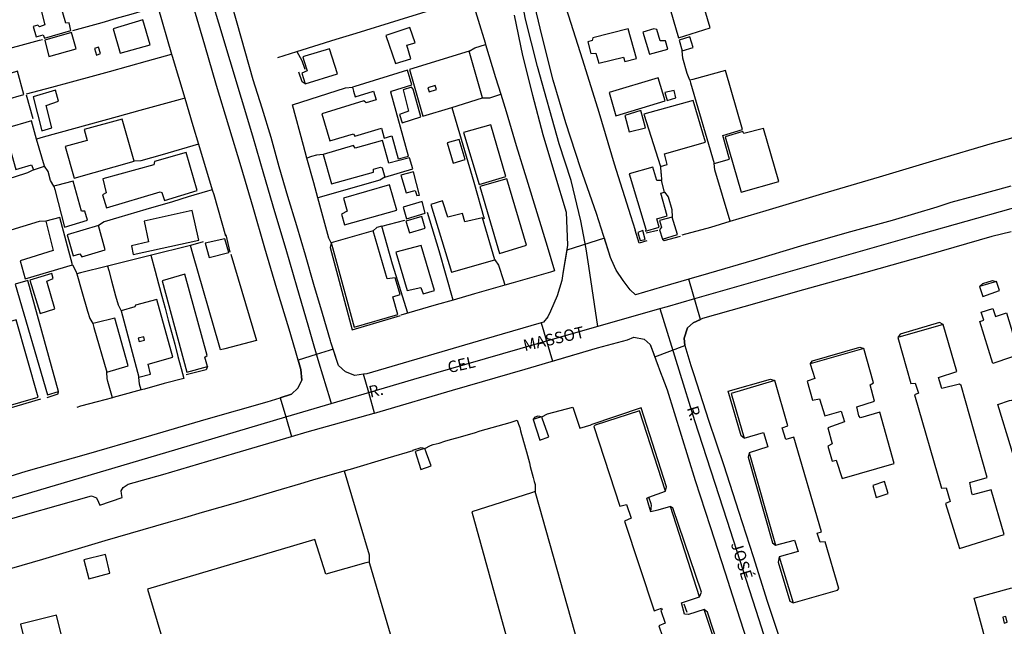
# Model space of a CAD drawing. Units: millimetres. Extents: x 175541 to 178598, y 1668686 to 1671503.
# Drawn here: x 177132 to 177345, y 1668955 to 1669087 of the extents above; entities that cross this region are included whole.
import ezdxf
from ezdxf.enums import TextEntityAlignment as Align

# ---------------------------------------------------------------- set-up
doc = ezdxf.new("R2010")
doc.units = ezdxf.units.MM
doc.header["$LTSCALE"] = 10
doc.header["$MEASUREMENT"] = 0
doc.header["$PDMODE"] = 2
doc.header["$PDSIZE"] = 3
doc.layers.add('Cotas_Coordenadas', color=7, linetype='Continuous', lineweight=20)
for name, color, linetype in [('V-CRUZAMENTO', 1, 'Continuous'), ('V-EDIFICACAO', 7, 'Continuous'), ('V-EIXO_DE_LOGRADOURO', 3, 'Continuous'), ('V-LOTE', 1, 'Continuous'), ('V-NOME_DOS_LOGRADOUROS', 7, 'Continuous'), ('V-QUADRA', 21, 'Continuous'), ('V-TESTADA', 5, 'Continuous')]:
    doc.layers.add(name, color=color, linetype=linetype)
doc.dimstyles.new('ISO-25', dxfattribs={"dimtxt": 2.5, "dimasz": 2.5, "dimexe": 1.25, "dimexo": 0.625, "dimtad": 1, "dimtxsty": 'Standard', "dimblk": 'ARCHTICK', "dimcen": 0, "dimadec": 0, "dimazin": 0, "dimtfac": 1, "dimtmove": 0, "dimatfit": 3, "dimldrblk": 'ARCHTICK', "dimfxl": 0, "dimarcsym": 0})

# ---------------------------------------------------------------- blocks, each defined once
blk = doc.blocks.new('_ArchTick')
at = {"color": 0, "const_width": 0.15}
blk.add_lwpolyline([(-0.5, -0.5), (0.5, 0.5)], dxfattribs=at)
blk = doc.blocks.new('*D19')
at = {"layer": 'Cotas_Coordenadas', "color": 0, "lineweight": -2}
blk.add_line((177476.09, 1669349.81), (177491.29, 1669374.96), dxfattribs=at)
at = {"layer": 'Defpoints', "color": 0}
for p in [(177491.29, 1669374.96), (177241.83, 1668962.26)]:
    blk.add_point(p, dxfattribs=at)
at = {"layer": 'Cotas_Coordenadas', "color": 0, "lineweight": -2, "xscale": 2.5, "yscale": 2.5, "zscale": 2.5, "rotation": 58.84823318951064}
blk.add_blockref('_ArchTick', (177491.29, 1669374.96), dxfattribs=at)
at = {"layer": 'Cotas_Coordenadas', "color": 0, "insert": (177478.51, 1669357.84), "char_height": 2.5, "attachment_point": 5, "rotation": 58.8482}
blk.add_mtext('R482,30', dxfattribs=at)
blk = doc.blocks.new('*D20')
at = {"layer": 'Cotas_Coordenadas', "color": 0, "lineweight": -2}
blk.add_line((177439.87, 1669292.82), (177447.36, 1669305.33), dxfattribs=at)
at = {"layer": 'Defpoints', "color": 0}
for p in [(177447.36, 1669305.33), (177241.79, 1668962.2)]:
    blk.add_point(p, dxfattribs=at)
at = {"layer": 'Cotas_Coordenadas', "color": 0, "lineweight": -2, "xscale": 2.5, "yscale": 2.5, "zscale": 2.5, "rotation": 59.07325196833051}
blk.add_blockref('_ArchTick', (177447.36, 1669305.33), dxfattribs=at)
at = {"layer": 'Cotas_Coordenadas', "color": 0, "insert": (177440.72, 1669297.9), "char_height": 2.5, "attachment_point": 5, "rotation": 59.0733}
blk.add_mtext('R400', dxfattribs=at)

msp = doc.modelspace()

# ---------------------------------------------------------------- linework, layer by layer
at = {"layer": 'V-CRUZAMENTO'}
for points in [[(177279.469, 1669021.984), (177276.936, 1669030.702), (177271.23, 1669029.05), (177265.42, 1669027.33), (177264.23, 1669028.43), (177262.71, 1669030.47), (177261.19, 1669032.71), (177260.23, 1669034.93), (177260.01, 1669035.45), (177258.671, 1669039.625), (177250.499, 1669037.004), (177249.68, 1669031.99), (177249.42, 1669030.41), (177248.42, 1669027.13), (177246.98, 1669023.81), (177246.42, 1669022.59), (177245.46, 1669021.44), (177244.96, 1669021.29), (177247.401, 1669012.967), (177257.13, 1669015.82), (177263.64, 1669017.6), (177265.08, 1669018.13), (177267.27, 1669017.73), (177268.59, 1669016.59), (177269.582, 1669013.923), (177276.11, 1669016.35), (177275.99, 1669017.92), (177276.69, 1669020.15), (177277.91, 1669021.29)], [(177189.6, 1669000.85), (177190.84, 1668996.62), (177190.84, 1668996.62), (177194.2, 1668997.6), (177208.73, 1669001.68), (177208.73, 1669001.68), (177208.822, 1669001.706), (177208.822, 1669001.706), (177207.556, 1669006.167), (177207.556, 1669006.167), (177206.44, 1669010.1), (177206.44, 1669010.1), (177204.57, 1669009.82), (177202.49, 1669010.64), (177200.97, 1669011.99), (177200.97, 1669011.99), (177199.829, 1669015.566), (177198.993, 1669015.3), (177198.993, 1669015.3), (177196.194, 1669014.407), (177196.194, 1669014.407), (177192.27, 1669013.155), (177192.27, 1669013.155), (177192.86, 1669011.11), (177193.07, 1669008.85), (177192.19, 1669007.12), (177190.78, 1669005.78), (177188.38, 1669005.02), (177188.38, 1669005.02), (177189.6, 1669000.85)]]:
    msp.add_lwpolyline(points, close=True, dxfattribs=at)
at = {"layer": 'V-EDIFICACAO'}
for points in [[(177275.71, 1669105), (177268.98, 1669102.99), (177274.71, 1669083.04), (177281.6, 1669085.25), (177275.71, 1669105)], [(177136.55, 1669089.01), (177137.34, 1669085.86), (177136.13, 1669085.46), (177135.79, 1669085.79), (177134.77, 1669085.5), (177135.44, 1669083.29), (177136.94, 1669083.67), (177137.28, 1669082.95), (177142.99, 1669084.66), (177142.57, 1669086.32), (177141.91, 1669086.23), (177140.69, 1669090.21), (177136.55, 1669089.01)], [(177152.13, 1669085.02), (177153.64, 1669079.73), (177160.15, 1669081.53), (177158.59, 1669086.98), (177152.13, 1669085.02)], [(177211.27, 1669083.58), (177213.35, 1669077.47), (177216.71, 1669078.52), (177215.83, 1669081.44), (177217.6, 1669082), (177216.5, 1669085.28), (177211.27, 1669083.58)], [(177256.12, 1669083.03), (177255.98, 1669082.46), (177255.09, 1669082.15), (177255.73, 1669079.66), (177256.83, 1669079.76), (177257.46, 1669077.56), (177262.77, 1669078.87), (177263.12, 1669077.9), (177265.59, 1669078.54), (177263.82, 1669084.97), (177256.12, 1669083.03)], [(177269.4, 1669084.97), (177267.02, 1669084.29), (177268.44, 1669079.51), (177272.45, 1669080.61), (177271.94, 1669082.38), (177270.72, 1669082.38), (177270.03, 1669084.89), (177269.4, 1669084.97)], [(177137.32, 1669082.53), (177138.22, 1669079), (177144.1, 1669080.67), (177143.09, 1669084.18), (177137.32, 1669082.53)], [(177274.84, 1669082.55), (177275.51, 1669080.24), (177277.92, 1669080.95), (177277.2, 1669083.24), (177274.84, 1669082.55)], [(177148.09, 1669080.74), (177148.5, 1669079.3), (177149.38, 1669079.64), (177148.99, 1669081), (177148.09, 1669080.74)], [(177193.259, 1669078.927), (177193.52, 1669078.14), (177194.23, 1669075.92), (177193.05, 1669075.37), (177193.8, 1669073.06), (177200.78, 1669075.23), (177199.03, 1669080.67), (177193.73, 1669079.08), (177193.259, 1669078.927)], [(177225.59, 1669067.98), (177232.26, 1669070.03), (177229.32, 1669080.16), (177216.38, 1669076.19), (177219.26, 1669066.04)], [(177204.06, 1669072.37), (177204.29, 1669071.5), (177204.62, 1669070.29), (177208.61, 1669071.52), (177209.16, 1669069.61), (177207, 1669068.93), (177206.48, 1669069.39), (177197.4, 1669066.57), (177199.14, 1669060.69), (177204.23, 1669062.21), (177204.54, 1669061.75), (177210.3, 1669063.49), (177210.94, 1669061.33), (177212.55, 1669061.77), (177213.91, 1669056.79), (177216.18, 1669057.42), (177212.34, 1669071.24), (177212.5, 1669071.52), (177216.88, 1669072.86), (177215.99, 1669076.03), (177204.51, 1669072.51), (177204.06, 1669072.37)], [(177123.99, 1669074.44), (177123.75, 1669072.55), (177123.89, 1669071.41), (177124.78, 1669068.48), (177132.79, 1669070.8), (177131.4, 1669075.84), (177124.02, 1669073.52), (177123.99, 1669074.44)], [(177259.67, 1669071.18), (177261.16, 1669066.13), (177271.86, 1669069.37), (177270.33, 1669074.4), (177259.67, 1669071.18)], [(177277.18, 1669073.85), (177277.34, 1669073.3), (177282.46, 1669055.81), (177285.79, 1669056.78), (177284.32, 1669061.88), (177288.64, 1669063.18), (177284.9, 1669075.96), (177277.85, 1669074.03), (177277.18, 1669073.85)], [(177216.8, 1669072.36), (177215.02, 1669071.76), (177216.2, 1669067.15), (177214.25, 1669066.43), (177214.78, 1669064.64), (177218.83, 1669065.93), (177217.18, 1669071.93), (177216.8, 1669072.36)], [(177220.37, 1669072.23), (177220.68, 1669071.36), (177222.23, 1669071.87), (177221.97, 1669072.75), (177220.37, 1669072.23)], [(177134.76, 1669070.24), (177136.69, 1669062.9), (177138.87, 1669063.57), (177137.61, 1669068.41), (177140.32, 1669069.34), (177139.67, 1669071.69), (177134.76, 1669070.24)], [(177271.75, 1669071.22), (177272.26, 1669069.44), (177274.15, 1669070.05), (177273.77, 1669071.66), (177271.75, 1669071.22)], [(177267.24, 1669066.49), (177270.86, 1669055.17), (177272.27, 1669055.57), (177271.69, 1669057.92), (177280.57, 1669060.4), (177277.91, 1669069.47), (177267.24, 1669066.49)], [(177145.85, 1669063.18), (177146.48, 1669060.82), (177141.73, 1669059.48), (177143.71, 1669052.66), (177156.68, 1669056.31), (177154.07, 1669065.39), (177145.85, 1669063.18)], [(177263.07, 1669066.23), (177264.02, 1669062.66), (177267.56, 1669063.54), (177266.55, 1669067.29), (177263.07, 1669066.23)], [(177135.54, 1669061.11), (177134.4, 1669065.06), (177129.02, 1669063.44), (177128.56, 1669063.3), (177128.78, 1669062.53), (177131.06, 1669054.49), (177134.46, 1669055.54), (177134.86, 1669054.45), (177137.26, 1669055.22)], [(177228.11, 1669062.52), (177231.5, 1669051.26), (177237.31, 1669052.98), (177234.04, 1669064.18), (177228.11, 1669062.52)], [(177288.92, 1669062.31), (177288.65, 1669062.72), (177284.82, 1669061.59), (177288.34, 1669049.56), (177296.5, 1669051.91), (177293.17, 1669063.36), (177288.92, 1669062.31)], [(177204.63, 1669059.16), (177204.29, 1669059.7), (177197.68, 1669057.76), (177199.5, 1669051.43), (177208.58, 1669053.94), (177208.61, 1669054.6), (177210.09, 1669055.03), (177210.46, 1669054.84), (177211.04, 1669052.83), (177217.09, 1669054.67), (177216.4, 1669057.03), (177211.93, 1669055.89), (177210.51, 1669060.77), (177204.63, 1669059.16)], [(177224.58, 1669060.3), (177225.87, 1669055.89), (177228.48, 1669056.71), (177227.2, 1669061.03), (177224.58, 1669060.3)], [(177161.11, 1669056.25), (177160.93, 1669055.55), (177149.88, 1669052.48), (177150.61, 1669049.47), (177149.85, 1669048.99), (177150.69, 1669046.23), (177162.3, 1669049.68), (177162.67, 1669049.5), (177163.28, 1669047.78), (177170.39, 1669049.94), (177167.95, 1669058.17), (177161.11, 1669056.25)], [(177264.04, 1669053.54), (177267.65, 1669041.59), (177267.55, 1669041.11), (177270.53, 1669041.97), (177270.05, 1669043.78), (177272.24, 1669044.44), (177270.9, 1669049.34), (177271.73, 1669049.62), (177271.01, 1669052.11), (177270.04, 1669052.12), (177269.2, 1669055.02), (177264.04, 1669053.54)], [(177214.55, 1669053.3), (177215.7, 1669049.46), (177217.63, 1669049.93), (177218, 1669048.85), (177218.6, 1669048.92), (177217.26, 1669053.99), (177214.55, 1669053.3)], [(177139.27, 1669050.9), (177139.47, 1669050.15), (177141.61, 1669042), (177146.56, 1669043.51), (177145.97, 1669045.46), (177145.3, 1669045.49), (177143.5, 1669051.99), (177139.86, 1669051.05), (177139.27, 1669050.9)], [(177202.1, 1669048.26), (177202.9, 1669045.46), (177201.64, 1669044.84), (177202.29, 1669042.52), (177213.68, 1669045.7), (177212.06, 1669051.16), (177202.1, 1669048.26)], [(177231.63, 1669050.81), (177235.91, 1669036.3), (177241.74, 1669038.07), (177237.52, 1669052.47), (177231.63, 1669050.81)], [(177215.06, 1669046.35), (177215.77, 1669043.82), (177219.8, 1669045.01), (177219.12, 1669047.55), (177215.06, 1669046.35)], [(177228.4, 1669043.15), (177227.87, 1669044.96), (177224.71, 1669044.16), (177223.59, 1669047.68), (177221.05, 1669046.91), (177225.53, 1669032.23), (177234.89, 1669034.94), (177232.22, 1669044.04), (177228.4, 1669043.15)], [(177139.11, 1669036.98), (177132, 1669034.73), (177133.04, 1669030.78), (177143.33, 1669033.82), (177140.55, 1669044.09), (177137.57, 1669043.27), (177139.11, 1669036.98)], [(177158.88, 1669043.33), (177159.78, 1669038.81), (177156.12, 1669037.98), (177156.49, 1669036.05), (177170.7, 1669039.21), (177169.25, 1669045.59), (177158.88, 1669043.33)], [(177215.61, 1669043.29), (177216.39, 1669040.77), (177219.81, 1669041.8), (177219.09, 1669044.31), (177215.61, 1669043.29)], [(177270.63, 1669043.45), (177271.05, 1669042.01), (177270.63, 1669041.46), (177271.27, 1669039.41), (177274.49, 1669040.39), (177273.33, 1669044.19), (177270.63, 1669043.45)], [(177142.16, 1669040.34), (177143.43, 1669035.79), (177144.94, 1669036.25), (177145.36, 1669035.54), (177150.39, 1669037.1), (177148.97, 1669042.36), (177142.16, 1669040.34)], [(177199.43, 1669038.63), (177199.7, 1669037.62), (177204.41, 1669020.33), (177213.84, 1669023.09), (177212.77, 1669026.88), (177214.37, 1669027.39), (177213.26, 1669031), (177211.58, 1669030.81), (177208.51, 1669041.21), (177199.91, 1669038.77), (177199.43, 1669038.63)], [(177265.88, 1669040.88), (177266.43, 1669039.12), (177267.49, 1669039.36), (177267, 1669041.27), (177265.88, 1669040.88)], [(177172.11, 1669038.51), (177172.93, 1669035.41), (177177.2, 1669036.52), (177176.35, 1669039.51), (177172.11, 1669038.51)], [(177213.45, 1669036.55), (177215.91, 1669028.26), (177218.82, 1669028.94), (177219.39, 1669027.55), (177221.79, 1669028.27), (177218.92, 1669038.05), (177213.45, 1669036.55)], [(177134.08, 1669030.48), (177136.3, 1669023.26), (177139.52, 1669024.32), (177137.78, 1669030.32), (177139.12, 1669030.88), (177138.83, 1669031.93), (177134.08, 1669030.48)], [(177167.71, 1669031.79), (177162.8, 1669030.37), (177168.12, 1669010.56), (177172.57, 1669011.81), (177172.02, 1669013.8), (177172.52, 1669014.19), (177167.71, 1669031.79)], [(177133.64, 1669030.43), (177130.87, 1669029.62), (177137.88, 1669005.67), (177140.31, 1669006.35), (177133.64, 1669030.43)], [(177340.01, 1669029.13), (177340.22, 1669028.47), (177340.7, 1669027), (177344.34, 1669028.25), (177343.68, 1669030.24), (177340.74, 1669029.35), (177340.01, 1669029.13)], [(177122.53, 1669019.45), (177125.37, 1669009.48), (177122.54, 1669008.52), (177117.67, 1669025.56), (177115.26, 1669024.92), (177120.14, 1669007.94), (177119.25, 1669007.48), (177121.29, 1669000.96), (177135.9, 1669005.12), (177131.13, 1669021.88), (177122.53, 1669019.45)], [(177161.58, 1669026.32), (177157, 1669025.12), (177156.82, 1669024.74), (177153.88, 1669023.88), (177157.72, 1669009.45), (177160.23, 1669010.16), (177159.75, 1669012.32), (177165.09, 1669013.79), (177161.58, 1669026.32)], [(177346.88, 1669020.1), (177348.45, 1669014.37), (177346.91, 1669013.83), (177342.88, 1669012.42), (177340.04, 1669021.56), (177340.91, 1669021.84), (177340.38, 1669023.56), (177342.87, 1669024.38), (177343.44, 1669022.63), (177345.89, 1669023.43), (177346.88, 1669020.1)], [(177147.72, 1669021.12), (177147.98, 1669020.23), (177150.75, 1669010.56), (177155.41, 1669011.94), (177152.47, 1669022.31), (177148.41, 1669021.29), (177147.72, 1669021.12)], [(177331.86, 1669007.06), (177331.13, 1669009.41), (177335.12, 1669010.73), (177332.12, 1669020.87), (177322.26, 1669018.1), (177325.1, 1669008.11), (177326.06, 1669008.17), (177326.75, 1669006), (177325.89, 1669005.65), (177331.78, 1668985.41), (177332.74, 1668985.51), (177333.67, 1668982.51), (177332.66, 1668982.09), (177335.63, 1668972.36), (177345.37, 1668975.36), (177342.53, 1668985.09), (177338.47, 1668983.99), (177338.36, 1668984.35), (177337.89, 1668986.67), (177341.64, 1668987.74), (177336.01, 1669007.65), (177335.65, 1669007.96), (177331.86, 1669007.06)], [(177157.58, 1669017.93), (177157.79, 1669017.19), (177158.92, 1669017.54), (177158.78, 1669018.23), (177157.58, 1669017.93)], [(177313.43, 1669003.07), (177317.24, 1669004.26), (177316.31, 1669007.85), (177316.98, 1669008.28), (177314.93, 1669015.68), (177303.26, 1669012.41), (177304.27, 1669009.23), (177302.63, 1669008.62), (177303.82, 1669004.5), (177305.34, 1669004.8), (177306.47, 1669001.08), (177310, 1669002.09), (177310.73, 1668999.78), (177307.12, 1668998.51), (177308.05, 1668995.06), (177307.12, 1668994.53), (177308.03, 1668991.27), (177308.89, 1668991.51), (177310.21, 1668987.53), (177321.48, 1668990.76), (177318.38, 1669001.87), (177314.23, 1669000.7), (177313.84, 1669001.09), (177313.43, 1669003.07)], [(177297.23, 1668998.49), (177298.47, 1668998.92), (177295.63, 1669008.75), (177286.14, 1669005.94), (177288.99, 1668996.27), (177293.13, 1668997.5), (177294.12, 1668994.39), (177290.08, 1668993.1), (177295.79, 1668973.07), (177299.91, 1668974.18), (177300.67, 1668971.69), (177296.55, 1668970.52), (177299.58, 1668960.59), (177309.19, 1668963.31), (177309.51, 1668963.67), (177306.57, 1668973.78), (177305.44, 1668973.68), (177304.8, 1668975.64), (177305.75, 1668975.94), (177299.76, 1668996.44), (177298.01, 1668995.98), (177297.23, 1668998.49)], [(177369.26, 1668949.08), (177360.99, 1668946.6), (177346.95, 1668993.85), (177343.96, 1669003.58), (177346.53, 1669004.4), (177346.92, 1669004.52), (177347.83, 1669004.21), (177364.03, 1668950.42), (177366.34, 1668951.09), (177352.71, 1668996.56), (177356.4, 1668997.73), (177371.15, 1668949.64)], [(177245.07, 1669000.89), (177244.31, 1669000.64), (177243.19, 1669000.27), (177244.64, 1668995.81), (177246.59, 1668996.55), (177245.24, 1669000.4), (177245.07, 1669000.89)], [(177219.74, 1668994.01), (177218.95, 1668993.77), (177217.61, 1668993.36), (177218.82, 1668989.44), (177221.08, 1668990.24), (177220.09, 1668993.03), (177219.74, 1668994.01)], [(177316.9, 1668985.97), (177317.59, 1668983.37), (177320.16, 1668984.27), (177319.39, 1668986.84), (177316.9, 1668985.97)], [(177243.67, 1668984.67), (177242.86, 1668984.41), (177229.89, 1668980.32), (177247.07, 1668918.36), (177245.06, 1668917.66), (177245.82, 1668914.89), (177247.88, 1668915.42), (177248.48, 1668913.65), (177250.65, 1668914.36), (177251.08, 1668912.8), (177254.31, 1668913.87), (177253.55, 1668915.82), (177253.7, 1668916.18), (177262.18, 1668919.07), (177243.8, 1668984.2), (177243.67, 1668984.67)], [(177145.81, 1668969.88), (177146.86, 1668965.78), (177151.45, 1668966.98), (177150.46, 1668971.02), (177145.81, 1668969.88)], [(177132.04, 1668955.9), (177135.45, 1668942.28), (177143.17, 1668944.38), (177139.84, 1668957.9), (177132.04, 1668955.9)], [(177345.03, 1668957.46), (177345.36, 1668956.17), (177346, 1668956.37), (177345.7, 1668957.63), (177345.03, 1668957.46)]]:
    msp.add_lwpolyline(points, close=True, dxfattribs=at)
for points in [[(177283.46, 1668949.54), (177280.29, 1668959.12), (177276.89, 1668958.04), (177276.03, 1668958.12), (177275.35, 1668960.58), (177279.28, 1668961.87), (177272.99, 1668981.48), (177270.22, 1668980.68), (177268.76, 1668980.26), (177268.3, 1668981.76), (177267.83, 1668983.26), (177268.33, 1668983.44), (177271.94, 1668984.76), (177266.29, 1669002.17), (177256.63, 1668999.08), (177256.36, 1668998.76), (177262.01, 1668981.49), (177263.48, 1668981.91), (177264.45, 1668978.95), (177263.03, 1668978.24), (177269.43, 1668958.85), (177271.02, 1668959.39), (177271.18, 1668959.12), (177270.93, 1668958.87), (177271.86, 1668956.17), (177270.46, 1668955.56), (177273.62, 1668946.32)], [(177241.24, 1668855.13), (177207.79, 1668968.98), (177207.66, 1668969.41), (177207.66, 1668969.41), (177206.91, 1668969.2), (177198.23, 1668966.75), (177195.88, 1668974.26), (177159.57, 1668963.51), (177175.69, 1668909.58)], [(177347.07, 1668932.17), (177342.27, 1668948.76), (177343.78, 1668949.22), (177342.76, 1668952.62), (177341.4, 1668952.22), (177338.83, 1668961.57), (177347.01, 1668963.81)]]:
    msp.add_lwpolyline(points, dxfattribs=at)
at = {"layer": 'V-EIXO_DE_LOGRADOURO'}
for points in [[(177151.08, 1669167.63), (177153.19, 1669160.36), (177153.45, 1669159.46), (177155.58, 1669152.12), (177157.97, 1669143.88), (177160.36, 1669135.64), (177162.75, 1669127.4), (177165.14, 1669119.16), (177167.53, 1669110.92), (177169.95, 1669102.68), (177172.54, 1669094.48), (177175, 1669086.31), (177177.46, 1669078.14), (177179.92, 1669069.97), (177182.38, 1669061.8), (177184.77, 1669053.6), (177187.16, 1669045.4), (177189.55, 1669037.2), (177191.94, 1669029), (177194.33, 1669020.8), (177195.64, 1669016.31), (177196.72, 1669012.6), (177199.12, 1669004.76), (177199.43, 1669003.76)], [(177257.226, 1669020.497), (177255.26, 1669033.55), (177254.7, 1669037.28), (177253.55, 1669043.36), (177251.48, 1669052.13), (177248.84, 1669060.06), (177244.13, 1669076.85), (177241.53, 1669087.12), (177240.39, 1669093.29), (177236.65, 1669109.82), (177234.67, 1669120.53), (177232.2, 1669125.91), (177227.22, 1669131.33), (177222.73, 1669135.3), (177220.26, 1669137.06), (177218.77, 1669139.44), (177218.06, 1669140.67), (177216.83, 1669144.11), (177214.33, 1669156)], [(177270.7, 1669024.36), (177272.32, 1669024.82), (177278.28, 1669026.53), (177327.32, 1669040.58), (177346.84, 1669046.05), (177376.01, 1669054.18), (177405.27, 1669062.52), (177451.35, 1669076.57), (177457.33, 1669078.39)], [(177199.43, 1669003.76), (177207.78, 1669006.23), (177217.32, 1669009.06), (177244.16, 1669016.75), (177270.7, 1669024.36)], [(177270.7, 1669024.36), (177274.81, 1669011.06), (177278.19, 1669000.1), (177285.2, 1668978.51), (177292.12, 1668956.92), (177299.95, 1668932.3), (177307.78, 1668907.87), (177310.14, 1668900.8), (177312.2, 1668894.65)], [(177121.84, 1668980.81), (177126.63, 1668982.22), (177163.59, 1668993.14), (177189.6, 1669000.85), (177199.43, 1669003.76)]]:
    msp.add_lwpolyline(points, dxfattribs=at)
at = {"layer": 'V-LOTE'}
for points in [[(177247.59, 1669098.26), (177247.9, 1669097.25), (177250.27, 1669089.66), (177253.92, 1669078.29), (177257.48, 1669066.97), (177260.81, 1669055.74), (177264.33, 1669044.56), (177265.35, 1669041.32)], [(177191.97, 1669080.06), (177200.49, 1669082.73), (177204.84, 1669084.04), (177214.19, 1669086.97), (177223.74, 1669089.9), (177229.79, 1669091.84)], [(177229.79, 1669091.84), (177232.78, 1669081.96), (177232.88, 1669081.63)], [(177143.39, 1669084.64), (177146.59, 1669085.5), (177149.75, 1669086.39), (177152.87, 1669087.31), (177156.03, 1669088.21), (177159.19, 1669089.11), (177161.8, 1669089.8)], [(177161.8, 1669089.8), (177164.8, 1669079.5)], [(177130, 1669080.86), (177131.36, 1669081.24), (177136.18, 1669082.57), (177136.79, 1669082.71)], [(177229.32, 1669080.16), (177230.58, 1669080.91), (177232.88, 1669081.63)], [(177232.88, 1669081.63), (177235.03, 1669074.44), (177236.17, 1669070.81)], [(177133.35, 1669070.89), (177138.86, 1669072.37), (177143.13, 1669073.5), (177148.16, 1669074.92), (177151.36, 1669075.77), (177159.59, 1669078.04), (177164.8, 1669079.5)], [(177164.8, 1669079.5), (177164.92, 1669079.08), (177167.66, 1669069.96)], [(177187.83, 1669078.77), (177191.97, 1669080.06)], [(177277.18, 1669073.85), (177276.58, 1669075.3), (177275.66, 1669078.64), (177275.51, 1669080.24)], [(177285.91, 1669043.29), (177293.77, 1669045.65), (177306.04, 1669049.3), (177318.31, 1669052.95), (177330.58, 1669056.6), (177342.85, 1669060.25), (177346.81, 1669061.31), (177371.82, 1669069.04), (177381.42, 1669071.79), (177383.13, 1669072.14), (177391.83, 1669074.72), (177391.96, 1669074.61), (177398.94, 1669076.71)], [(177194.13, 1669057), (177193.38, 1669059.69), (177191.04, 1669068.52), (177202.51, 1669072.18), (177204.06, 1669072.37)], [(177134.78, 1669065.5), (177133.33, 1669070.63)], [(177167.66, 1669069.96), (177166.66, 1669069.69), (177157.91, 1669067.31), (177153.04, 1669065.95), (177143.51, 1669063.33), (177136.97, 1669061.51), (177135.54, 1669061.11)], [(177167.66, 1669069.96), (177169.43, 1669064.08), (177170.67, 1669059.97)], [(177232.26, 1669070.03), (177233.8, 1669070.06), (177236.17, 1669070.81)], [(177236.17, 1669070.81), (177237.34, 1669067.06), (177239.51, 1669059.74), (177241.76, 1669052.45), (177244.04, 1669045.16), (177246.23, 1669037.87), (177247.86, 1669032.53), (177246.99, 1669032.28), (177238.85, 1669029.94), (177237.08, 1669029.43)], [(177225.59, 1669067.98), (177225.97, 1669066.73), (177230.38, 1669051.78), (177232.58, 1669043.84)], [(177170.67, 1669059.97), (177162.76, 1669057.71), (177158.16, 1669056.4), (177156.68, 1669056.31)], [(177170.67, 1669059.97), (177173.63, 1669050.11)], [(177197.68, 1669057.76), (177196.23, 1669057.62), (177195.13, 1669057.29), (177194.13, 1669057)], [(177196.52, 1669048.34), (177195.63, 1669051.59), (177194.13, 1669057)], [(177139.27, 1669050.9), (177138.57, 1669052.15), (177138.03, 1669054.04), (177137.26, 1669055.22)], [(177270.86, 1669055.17), (177270.89, 1669053.8), (177270.95, 1669053.59), (177271.01, 1669052.11)], [(177285.91, 1669043.29), (177282.6, 1669054.42), (177282.46, 1669055.81)], [(177134.86, 1669054.45), (177133.59, 1669053.77), (177130.67, 1669052.88), (177126.76, 1669051.69), (177122.85, 1669050.5), (177121.55, 1669050.09), (177120.11, 1669049.94)], [(177211.04, 1669052.83), (177209.97, 1669052.18), (177196.52, 1669048.34)], [(177173.63, 1669050.11), (177172.63, 1669049.81), (177168.37, 1669048.55), (177165, 1669047.5), (177159.19, 1669045.8), (177153.38, 1669044.1), (177150.16, 1669043.14), (177148.97, 1669042.36)], [(177173.63, 1669050.11), (177173.94, 1669049.08), (177176.49, 1669040.16)], [(177199.43, 1669038.63), (177198.91, 1669039.62), (177196.52, 1669048.34)], [(177271.73, 1669049.62), (177272.48, 1669048.55), (177273.26, 1669045.82), (177273.33, 1669044.19)], [(177225.9, 1669026.2), (177222.8, 1669036.87), (177220.29, 1669045.16)], [(177137.57, 1669043.27), (177136.1, 1669043.24), (177128.98, 1669041.1), (177121.55, 1669038.9), (177115.57, 1669037.04), (177112.07, 1669036.01), (177111.07, 1669035.71)], [(177210.39, 1669042.22), (177209.32, 1669041.91), (177208.51, 1669041.21)], [(177210.39, 1669042.22), (177215.36, 1669043.52)], [(177216.06, 1669023.39), (177212.71, 1669033.95), (177210.39, 1669042.22)], [(177275.51, 1669040.32), (177281.73, 1669042.04), (177285.91, 1669043.29)], [(177168.92, 1669038.01), (177160.17, 1669035.87), (177152.62, 1669034.01), (177150.9, 1669033.58)], [(177171.65, 1669038.79), (177168.92, 1669038.01)], [(177177.68, 1669036.18), (177183.24, 1669017.4), (177176.37, 1669015.66), (177175.43, 1669015.43), (177175.15, 1669016.41), (177169.43, 1669036.19), (177168.92, 1669038.01)], [(177160.34, 1669035.91), (177161.28, 1669032.46), (177161.98, 1669029.71), (177162.68, 1669027.07), (177163.39, 1669024.46), (177164.1, 1669021.85), (177164.81, 1669019.24), (177165.49, 1669016.62), (177166.17, 1669014), (177166.9, 1669011.35), (177167.45, 1669009.21), (177163.18, 1669008.08), (177158.9, 1669006.91), (177158.21, 1669006.72)], [(177143.33, 1669033.82), (177144.08, 1669032.44), (177144.23, 1669031.9)], [(177150.9, 1669033.58), (177145.07, 1669032.13), (177144.23, 1669031.9)], [(177150.9, 1669033.58), (177151.18, 1669032.58), (177151.78, 1669030.38), (177152.62, 1669027.15), (177153.2, 1669025.15), (177153.88, 1669023.88)], [(177234.89, 1669034.94), (177235.69, 1669033.77), (177236.76, 1669030.43), (177237.08, 1669029.43)], [(177144.23, 1669031.9), (177145.36, 1669028.09), (177146.57, 1669023.79), (177147.08, 1669022.23), (177147.72, 1669021.12)], [(177237.08, 1669029.43), (177230.46, 1669027.52), (177225.9, 1669026.2)], [(177225.9, 1669026.2), (177222.18, 1669025.13), (177214.55, 1669022.96)], [(177152.01, 1669005.01), (177150.98, 1669008.54), (177150.82, 1669009.18), (177150.75, 1669010.56)], [(177158.21, 1669006.72), (177157.87, 1669007.97), (177157.72, 1669009.45)], [(177158.21, 1669006.72), (177153.76, 1669005.51), (177152.16, 1669005.05), (177152.01, 1669005.01)], [(177152.01, 1669005.01), (177148.68, 1669004.16), (177145.09, 1669003.18), (177144.26, 1669002.93)], [(177245.07, 1669000.89), (177246.31, 1669001.52), (177251.85, 1669003), (177253.37, 1668998.42), (177255.79, 1668999.15)], [(177219.74, 1668994.01), (177220.95, 1668994.67), (177221.55, 1668994.85), (177222.81, 1668995.19), (177224.05, 1668995.58), (177225.32, 1668995.99), (177226.64, 1668996.32), (177227.93, 1668996.67), (177229.21, 1668997.04), (177230.47, 1668997.43), (177231.73, 1668997.83), (177233.03, 1668998.2), (177234.33, 1668998.57), (177235.63, 1668998.94), (177236.93, 1668999.31), (177238.24, 1668999.68), (177239.52, 1669000.08), (177239.78, 1669000.15), (177240.06, 1668999.33), (177240.29, 1668998.58), (177240.49, 1668997.82), (177240.69, 1668997.06), (177240.89, 1668996.3), (177241.09, 1668995.54), (177241.31, 1668994.78), (177241.53, 1668994.02), (177241.75, 1668993.26), (177241.97, 1668992.5), (177242.18, 1668991.7), (177242.39, 1668990.9), (177242.6, 1668990.1), (177242.81, 1668989.3), (177243.02, 1668988.5), (177243.23, 1668987.7), (177243.44, 1668986.9), (177243.66, 1668986.2), (177243.67, 1668984.67)], [(177202.23, 1668989.17), (177203.59, 1668989.55), (177211.8, 1668991.97), (177217.19, 1668993.58)], [(177097.37, 1668954.94), (177097.03, 1668955.94), (177096.26, 1668958.3), (177109.81, 1668962.22), (177123.36, 1668966.14), (177136.91, 1668970.06), (177150.42, 1668974.09), (177164.15, 1668978.05), (177167.71, 1668979.07), (177171.51, 1668980.2), (177175.31, 1668981.28), (177179.15, 1668982.38), (177179.17, 1668982.38), (177187.38, 1668984.84), (177192.82, 1668986.44), (177195.42, 1668987.24), (177202.23, 1668989.17)], [(177202.23, 1668989.17), (177205.41, 1668978.46), (177207.62, 1668970.98), (177207.66, 1668969.41)]]:
    msp.add_lwpolyline(points, dxfattribs=at)
at = {"layer": 'V-QUADRA'}
for p, q in [((177179.03, 1669086.2), (177177.29, 1669092.32)), ((177245.15, 1669083.31), (177242.97, 1669092.73)), ((177239.12, 1669087.95), (177240.9, 1669079.25)), ((177180.77, 1669080.08), (177179.03, 1669086.2)), ((177247.53, 1669073.89), (177245.15, 1669083.31)), ((177182.51, 1669073.96), (177180.77, 1669080.08)), ((177240.9, 1669079.25), (177243.04, 1669070.63)), ((177184.48, 1669067.79), (177182.51, 1669073.96)), ((177250.31, 1669064.59), (177247.53, 1669073.89)), ((177243.04, 1669070.63), (177245.34, 1669062.09)), ((177186.37, 1669061.44), (177184.48, 1669067.79)), ((177253.49, 1669054.89), (177250.31, 1669064.59)), ((177188.13, 1669055.07), (177186.37, 1669061.44)), ((177245.34, 1669062.09), (177247.84, 1669053.67)), ((177190.05, 1669048.67), (177188.13, 1669055.07)), ((177256.95, 1669044.99), (177253.49, 1669054.89)), ((177247.84, 1669053.67), (177250.34, 1669045.25)), ((177346.83, 1669050.9), (177338.61, 1669048.65)), ((177191.97, 1669042.27), (177190.05, 1669048.67)), ((177338.61, 1669048.65), (177333.81, 1669047.35)), ((177330.74, 1669046.33), (177321.03, 1669043.47)), ((177333.81, 1669047.35), (177330.74, 1669046.33)), ((177250.34, 1669045.25), (177250.68, 1669038.11)), ((177260.01, 1669035.45), (177256.95, 1669044.99)), ((177193.84, 1669035.92), (177191.97, 1669042.27)), ((177321.03, 1669043.47), (177311.25, 1669040.74)), ((177311.25, 1669040.74), (177301.18, 1669037.85)), ((177250.68, 1669038.11), (177249.68, 1669031.99)), ((177301.18, 1669037.85), (177291.17, 1669034.86)), ((177195.63, 1669029.57), (177193.84, 1669035.92)), ((177260.23, 1669034.93), (177260.01, 1669035.45)), ((177261.19, 1669032.71), (177260.23, 1669034.93)), ((177291.17, 1669034.86), (177281.2, 1669031.94)), ((177249.68, 1669031.99), (177249.42, 1669030.41)), ((177262.71, 1669030.47), (177261.19, 1669032.71)), ((177281.2, 1669031.94), (177277, 1669030.72)), ((177197.55, 1669023.32), (177195.63, 1669029.57)), ((177249.42, 1669030.41), (177248.42, 1669027.13)), ((177264.23, 1669028.43), (177262.71, 1669030.47)), ((177271.23, 1669029.05), (177265.42, 1669027.33)), ((177277, 1669030.72), (177271.23, 1669029.05)), ((177248.42, 1669027.13), (177246.98, 1669023.81)), ((177265.42, 1669027.33), (177264.23, 1669028.43)), ((177199.27, 1669017.34), (177197.55, 1669023.32)), ((177246.98, 1669023.81), (177246.42, 1669022.59)), ((177244.96, 1669021.29), (177232.54, 1669017.62)), ((177245.46, 1669021.44), (177244.96, 1669021.29)), ((177246.42, 1669022.59), (177245.46, 1669021.44)), ((177199.34, 1669017.1), (177199.27, 1669017.34)), ((177200.97, 1669011.99), (177199.34, 1669017.1)), ((177232.54, 1669017.62), (177207.14, 1669010.21)), ((177202.49, 1669010.64), (177200.97, 1669011.99)), ((177204.57, 1669009.82), (177202.49, 1669010.64)), ((177206.44, 1669010.1), (177204.57, 1669009.82)), ((177207.14, 1669010.21), (177206.44, 1669010.1))]:
    msp.add_line(p, q, dxfattribs=at)
for points in [[(177127.2, 1668987.2), (177133.29, 1668989.1), (177146.38, 1668992.78), (177159.33, 1668996.57), (177172.28, 1669000.39), (177185.51, 1669004.11), (177188.38, 1669005.02), (177188.38, 1669005.02), (177190.78, 1669005.78), (177192.19, 1669007.12), (177193.07, 1669008.85), (177192.86, 1669011.11), (177191.68, 1669015.2), (177191.68, 1669015.2), (177190.34, 1669019.87), (177187.64, 1669028.67), (177185.02, 1669037.47), (177182.47, 1669046.27), (177179.92, 1669055.07), (177177.22, 1669063.9), (177174.52, 1669072.73), (177172, 1669081.49), (177169.45, 1669090.29)], [(177346.85, 1669041.02), (177342.69, 1669039.95), (177328.95, 1669036), (177315.37, 1669032.17), (177301.86, 1669028.41), (177288.89, 1669024.73), (177279.97, 1669022.21), (177279.64, 1669022.06), (177279.64, 1669022.06), (177277.91, 1669021.29), (177276.69, 1669020.15), (177275.99, 1669017.92), (177276.11, 1669016.35), (177277.44, 1669011.99), (177277.44, 1669011.99), (177278.03, 1669010.08), (177281.21, 1669000.19), (177284.54, 1668990.3), (177287.72, 1668980.44), (177290.9, 1668970.58), (177293.97, 1668960.91), (177299.28, 1668944.8)], [(177127.93, 1668978.2), (177133.16, 1668979.73), (177147.42, 1668983.75), (177148.49, 1668983.34), (177148.95, 1668982.39), (177149.28, 1668981.72), (177154.1, 1668983.43), (177153.94, 1668984.27), (177153.84, 1668984.83), (177154.28, 1668985.53), (177155.37, 1668986.28), (177162.91, 1668988.38), (177178.53, 1668993.01), (177190.84, 1668996.62), (177194.2, 1668997.6), (177208.73, 1669001.68), (177209.3, 1669001.84), (177210.04, 1669002.05), (177225.75, 1669006.64), (177241.46, 1669011.23), (177242.74, 1669011.6), (177257.13, 1669015.82), (177263.64, 1669017.6), (177265.08, 1669018.13), (177267.27, 1669017.73), (177268.59, 1669016.59), (177271.07, 1669009.92), (177271.13, 1669009.76), (177272.25, 1669006.76), (177275.34, 1668996.93), (177278.34, 1668987.1), (177281.6, 1668977.09), (177284.82, 1668967.08), (177288.04, 1668957.07), (177291.26, 1668947.06)]]:
    msp.add_lwpolyline(points, dxfattribs=at)
at = {"layer": 'V-TESTADA'}
for points in [[(177191.97, 1669080.06), (177193.06, 1669078.14), (177193.69, 1669076.26)], [(177193.8, 1669073.06), (177193.11, 1669073.48), (177192.43, 1669075.63)], [(177177.54, 1669036.55), (177176.61, 1669040.31)], [(177267.89, 1669039.01), (177266.19, 1669038.54), (177265.35, 1669041.32)], [(177267.71, 1669040.74), (177270.24, 1669041.33)], [(177271.27, 1669039.41), (177271.65, 1669039.08), (177275.18, 1669040.08)], [(177199.43, 1669038.63), (177199.18, 1669037.62), (177204, 1669019.75), (177214.46, 1669022.83)], [(177340.01, 1669029.13), (177340.74, 1669029.79), (177342.83, 1669030.46), (177343.68, 1669030.24)], [(177332.12, 1669020.87), (177331.33, 1669021.32), (177322.81, 1669018.81), (177322.26, 1669018.1)], [(177303.26, 1669012.41), (177303.82, 1669012.99), (177314.08, 1669015.96), (177314.93, 1669015.68)], [(177172.57, 1669011.81), (177172.31, 1669011.08), (177167.97, 1669009.97)], [(177288.99, 1668996.27), (177288.35, 1668996.75), (177285.49, 1669006.43), (177294.68, 1669009.04), (177295.63, 1669008.75)], [(177118.73, 1669007.49), (177121.01, 1669000.24), (177136.44, 1669004.76)], [(177137.8, 1669005.04), (177140.18, 1669005.88), (177140.31, 1669006.35)], [(177271.94, 1668984.76), (177272.14, 1668985.72), (177266.65, 1669002.85), (177255.75, 1668999.14)], [(177243.19, 1669000.27), (177243.75, 1669000.9), (177244.31, 1669001.08), (177245.07, 1669000.89)], [(177217.14, 1668993.63), (177218.95, 1668994.21), (177219.74, 1668994.01)], [(177290.08, 1668993.1), (177289.82, 1668992.13), (177295.13, 1668973.57), (177295.79, 1668973.07)], [(177268.76, 1668980.26), (177268.89, 1668981.76), (177268.79, 1668982.05), (177268.33, 1668983.44)], [(177279.28, 1668961.87), (177279.7, 1668962.87), (177273.48, 1668981.12), (177272.99, 1668981.48)], [(177296.55, 1668970.52), (177296.36, 1668969.41), (177298.86, 1668960.94), (177299.58, 1668960.59)], [(177276.6, 1668958.43), (177275.95, 1668960.28)], [(177283.46, 1668949.54), (177283.68, 1668950.38), (177281.02, 1668958.52), (177280.29, 1668959.12)]]:
    msp.add_lwpolyline(points, dxfattribs=at)

# ---------------------------------------------------------------- texts
at = {"layer": 'V-NOME_DOS_LOGRADOUROS'}
for s, rotation, p in [('MASSOT', 13, (177241.56, 1669014.33)), ('CEL', 13, (177225.16, 1669009.57)), ('R.', 13, (177208.07, 1669004.27)), ('R.', 287, (177275.76, 1669002.57)), ('JOSÉ', 287, (177285.31, 1668973.12))]:
    msp.add_text(s, height=2.5, rotation=rotation, dxfattribs=at).set_placement(p, align=Align.BOTTOM_LEFT)

# ---------------------------------------------------------------- dimensions: what is measured, and where the dimension line sits
at = {"layer": 'Cotas_Coordenadas'}
dim = msp.add_radius_dim(center=(177241.833, 1668962.264), mpoint=(177491.294, 1669374.957), text='R482,30', dimstyle='ISO-25', dxfattribs=at)
dim.commit()
dim.dimension.update_dxf_attribs({"geometry": '*D19', "text_midpoint": (177480.298, 1669356.764)})
dim = msp.add_radius_dim(center=(177241.786, 1668962.204), mpoint=(177447.362, 1669305.332), dimstyle='ISO-25', dxfattribs=at)
dim.commit()
dim.dimension.update_dxf_attribs({"geometry": '*D20', "text_midpoint": (177442.33, 1669296.932)})

doc.saveas('drawing.dxf')
